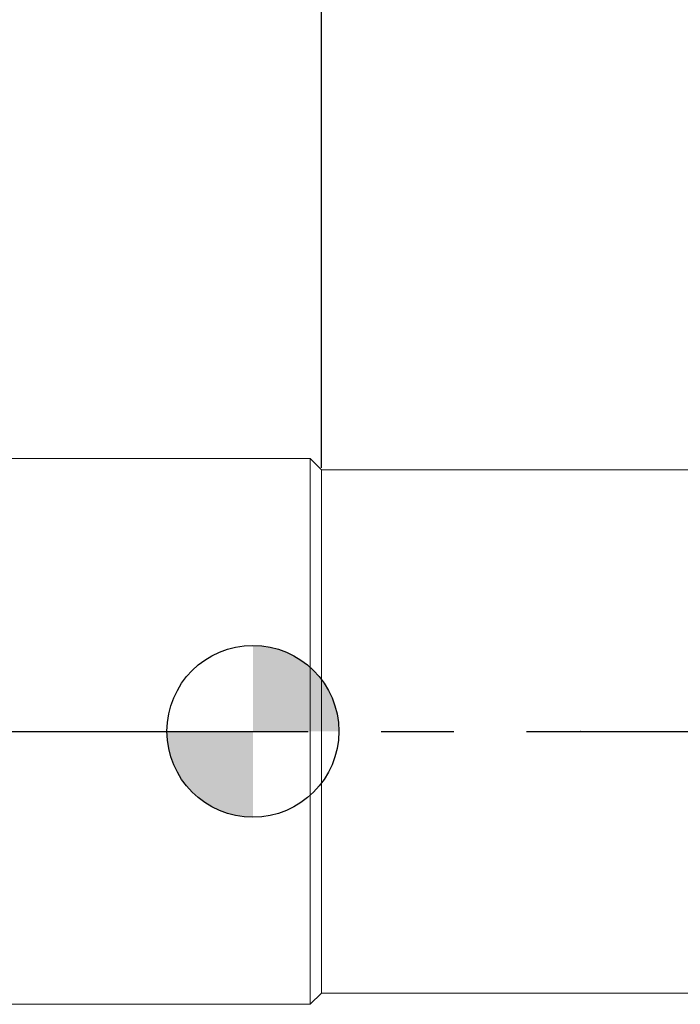
# Model space of a CAD drawing. Units: millimetres. Extents: x -66 to 84, y -52 to 45.
# Drawn here: x -8 to 15, y -10 to 25 of the extents above; entities that cross this region are included whole.
import ezdxf

# ---------------------------------------------------------------- set-up
doc = ezdxf.new("R2010")
doc.units = ezdxf.units.MM
doc.header["$PDSIZE"] = -1
doc.linetypes.add('CENTERX2', pattern=[20.32, 12.7, -2.54, 2.54, -2.54])
doc.layers.add('외형선', color=4, linetype='Continuous', lineweight=30)
doc.layers.add('치수문자_일반주서', color=7, linetype='Continuous', lineweight=15)
doc.layers.add('중심선', color=1, linetype='CENTERX2')
doc.layers.add('해칭선', color=100, linetype='Continuous')
doc.styles.add('SLDTEXTSTYLE0', font='TXT', dxfattribs={"width": 0.75})
doc.dimstyles.new('SLDDIMSTYLE0', dxfattribs={"dimtxt": 3.5, "dimasz": 3.302, "dimexe": 0, "dimexo": 0.0625, "dimgap": 0.875, "dimtad": 1, "dimrnd": 1e-09, "dimzin": 12, "dimdsep": 46, "dimtxsty": 'SLDTEXTSTYLE0', "dimsah": 1, "dimcen": 0.09, "dimadec": 0, "dimazin": 3, "dimtfac": 1, "dimtofl": 0, "dimtmove": 0, "dimatfit": 3, "dimfxl": 1, "dimfrac": 2, "dimtolj": 1, "dimtzin": 12, "dimarcsym": 0})

# ---------------------------------------------------------------- blocks, each defined once
blk = doc.blocks.new('_D_2')
at = {"layer": 'Defpoints', "color": 0}
for p in [(-48.406, 40.338), (62.719, 9.212), (-48.406, 8.522)]:
    blk.add_point(p, dxfattribs=at)
at = {"layer": '치수문자_일반주서', "color": 0, "lineweight": -2}
for p, q in [((-48.406, 8.584), (-48.406, 40.338)), ((59.417, 40.338), (-45.104, 40.338)), ((62.719, 9.274), (62.719, 40.338))]:
    blk.add_line(p, q, dxfattribs=at)
at = {"layer": '치수문자_일반주서', "color": 0}
for points in [[(-45.104, 40.889), (-45.104, 39.788), (-48.406, 40.338)], [(59.417, 39.788), (59.417, 40.889), (62.719, 40.338)]]:
    blk.add_solid(points, dxfattribs=at)
at = {"layer": '치수문자_일반주서', "color": 0, "insert": (7.156, 44.713), "char_height": 3.5, "attachment_point": 2, "style": 'SLDTEXTSTYLE0'}
blk.add_mtext('\\A1;111.13 [4 3/8]', dxfattribs=at)
blk = doc.blocks.new('SW_DOWELSYMBOL_0')
at = {"linetype": 'Continuous', "lineweight": 0}
h = blk.add_hatch(color=0, dxfattribs=at)
edge = h.paths.add_edge_path(flags=0)
edge.add_arc((0, 0), 3, 0, 90)
edge.add_line((0, 3), (0, 0))
edge.add_line((0, 0), (3, 0))
h = blk.add_hatch(color=0, dxfattribs=at)
edge = h.paths.add_edge_path(flags=0)
edge.add_arc((0, 0), 3, 180, 270)
edge.add_line((0, -3), (0, 0))
edge.add_line((0, 0), (-3, 0))
at = {"layer": '해칭선', "color": 0}
blk.add_circle((0, 0), 3, dxfattribs=at)
blk = doc.blocks.new('*D7')
at = {"layer": 'Defpoints', "color": 0}
for p in [(2.394, 30.851), (2.394, 9.128), (62.719, 9.212)]:
    blk.add_point(p, dxfattribs=at)
at = {"layer": '치수문자_일반주서', "color": 0, "lineweight": -2}
for p, q in [((2.394, 9.191), (2.394, 30.851)), ((59.417, 30.851), (5.696, 30.851)), ((62.719, 9.274), (62.719, 30.851))]:
    blk.add_line(p, q, dxfattribs=at)
at = {"layer": '치수문자_일반주서', "color": 0}
for points in [[(5.696, 31.401), (5.696, 30.301), (2.394, 30.851)], [(59.417, 30.301), (59.417, 31.401), (62.719, 30.851)]]:
    blk.add_solid(points, dxfattribs=at)
at = {"layer": '치수문자_일반주서', "color": 0, "insert": (32.556, 33.476), "char_height": 3.5, "attachment_point": 5, "style": 'SLDTEXTSTYLE0'}
blk.add_mtext('\\A1;60.32 [2 3/8]', dxfattribs=at)

msp = doc.modelspace()

# ---------------------------------------------------------------- linework, layer by layer
at = {"layer": '외형선', "linetype": 'Continuous', "lineweight": 15}
for p, q in [((2, 9.522), (-47.406, 9.522)), ((2.394, 9.128), (2, 9.522)), ((2, -9.528), (2, 9.522)), ((2.394, -9.14), (2.394, 9.128)), ((2.394, 9.128), (2.394, -9.134)), ((2.394, 9.128), (21.444, 9.128)), ((2.394, -9.134), (2, -9.528)), ((2.394, -9.14), (21.444, -9.14)), ((-47.406, -9.528), (2, -9.528))]:
    msp.add_line(p, q, dxfattribs=at)
at = {"layer": '중심선'}
msp.add_line((-51.406, -0.003), (65.719, -0.003), dxfattribs=at)
at = {"layer": '치수문자_일반주서'}
msp.add_point((11.444, -0.006), dxfattribs=at)
at = {"layer": '해칭선'}
msp.add_circle((0, 0), 3, dxfattribs=at)

# ---------------------------------------------------------------- block references
msp.add_blockref('SW_DOWELSYMBOL_0', (0, 0), dxfattribs=at)

# ---------------------------------------------------------------- dimensions: what is measured, and where the dimension line sits
at = {"layer": '치수문자_일반주서'}
dim = msp.add_linear_dim(base=(-48.406300246, 40.338221122), p1=(62.718699754, 9.211835295), p2=(-48.406300246, 8.521939829), angle=0, dimstyle='SLDDIMSTYLE0', dxfattribs=at)
dim.commit()
dim.dimension.update_dxf_attribs({"geometry": '_D_2', "text_midpoint": (7.156199754, 40.338221122), "dimtype": 160})
dim = msp.add_linear_dim(base=(2.3937001, 30.8508823), p1=(62.7186998, 9.2118353), p2=(2.3937001, 9.1282398), dimstyle='SLDDIMSTYLE0', dxfattribs=at)
dim.commit()
dim.dimension.update_dxf_attribs({"geometry": '*D7', "text_midpoint": (32.5561999, 30.8508823), "dimtype": 160})

doc.saveas('drawing.dxf')
